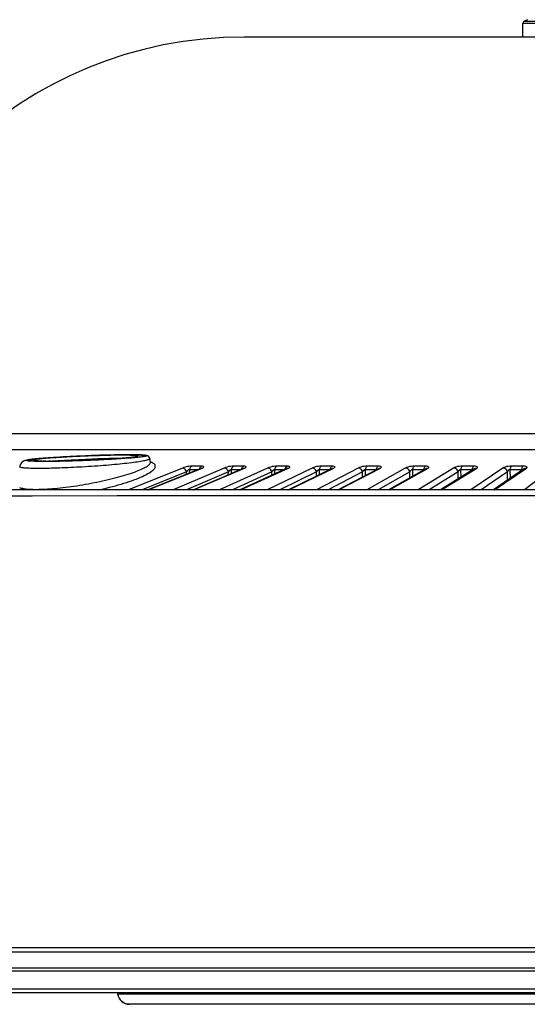
# Model space of a CAD drawing. Units: millimetres. Extents: x -897 to 437, y -318 to 513.
# Drawn here: x -374 to -330, y 0 to 87 of the extents above; entities that cross this region are included whole.
import ezdxf

# ---------------------------------------------------------------- set-up
doc = ezdxf.new("R2010")
doc.units = ezdxf.units.MM
doc.layers.add('AXIS_Sectional-View', color=7, linetype='Continuous')

msp = doc.modelspace()

# ---------------------------------------------------------------- linework, layer by layer
at = {"layer": 'AXIS_Sectional-View', "color": 7, "linetype": 'Continuous'}
for p, q in [((-329.702, 86.521), (-329.779, 86.484)), ((-330.12, 85), (-330.12, 86.193)), ((-248.12, 86.193), (-330.12, 86.193)), ((-248.231, 86.372), (-330.008, 86.372)), ((-223.62, 85), (-354.62, 85)), ((-390.698, 50.16), (-187.542, 50.16)), ((-186.258, 48.734), (-391.981, 48.734)), ((-391.855, 48.75), (-186.385, 48.75)), ((-373.174, 47.815), (-373.171, 47.788)), ((-372.565, 47.915), (-372.866, 47.879)), ((-372.692, 47.742), (-372.855, 47.749)), ((-372.707, 47.743), (-372.628, 47.74)), ((-372.684, 47.742), (-372.558, 47.737)), ((-372.172, 47.953), (-372.565, 47.915)), ((-372.558, 47.737), (-372.185, 47.73)), ((-372.405, 47.734), (-372.484, 47.736)), ((-371.697, 47.992), (-372.172, 47.953)), ((-370.868, 47.737), (-370.954, 47.736)), ((-370.665, 47.741), (-370.868, 47.737)), ((-369.916, 48.104), (-370.555, 48.068)), ((-369.817, 47.82), (-370.414, 47.784)), ((-370.352, 47.747), (-369.816, 47.76)), ((-369.195, 47.853), (-369.817, 47.82)), ((-369.816, 47.76), (-369.222, 47.778)), ((-368.99, 48.177), (-369.316, 48.162)), ((-369.222, 47.778), (-368.575, 47.801)), ((-368.563, 47.882), (-369.195, 47.853)), ((-368.575, 48.195), (-368.99, 48.177)), ((-368.575, 47.801), (-368.84, 47.792)), ((-368.575, 47.801), (-367.855, 47.831)), ((-368.278, 47.813), (-368.575, 47.801)), ((-368.004, 47.905), (-368.563, 47.882)), ((-367.47, 47.924), (-368.004, 47.905)), ((-367.476, 47.849), (-367.699, 47.838)), ((-366.973, 47.939), (-367.47, 47.924)), ((-366.505, 47.95), (-366.973, 47.939)), ((-366.064, 47.957), (-366.505, 47.95)), ((-365.645, 47.961), (-366.064, 47.957)), ((-365.455, 48.245), (-365.901, 48.241)), ((-365.577, 47.961), (-365.645, 47.961)), ((-365.025, 48.244), (-365.455, 48.245)), ((-365.247, 47.986), (-365.346, 47.978)), ((-365.344, 47.978), (-364.875, 48.017)), ((-365.1, 47.998), (-365.247, 47.986)), ((-364.641, 48.238), (-365.025, 48.244)), ((-364.329, 48.226), (-364.641, 48.238)), ((-364.542, 48.052), (-364.621, 48.043)), ((-364.099, 48.209), (-364.329, 48.226)), ((-364.08, 48.122), (-364.097, 48.118)), ((-362.903, 47.957), (-362.909, 47.985)), ((-362.849, 47.651), (-362.903, 47.957)), ((-362.903, 47.957), (-362.903, 47.957)), ((-362.849, 47.651), (-362.835, 47.605)), ((-362.835, 47.605), (-362.816, 47.575)), ((-374.352, 47.232), (-374.352, 47.232)), ((-368.563, 47.23), (-368.845, 47.214)), ((-368.299, 47.246), (-368.563, 47.23)), ((-368.036, 47.263), (-368.299, 47.246)), ((-360.051, 47.127), (-364.791, 45.2)), ((-359.688, 46.782), (-363.576, 45.201)), ((-363.1, 45.201), (-358.404, 47.111)), ((-363.054, 45.201), (-358.318, 47.127)), ((-356.373, 47.127), (-360.855, 45.203)), ((-359.695, 46.586), (-359.688, 46.782)), ((-356.002, 46.782), (-359.678, 45.204)), ((-359.414, 46.7), (-359.404, 46.97)), ((-359.264, 46.97), (-359.404, 46.97)), ((-358.84, 46.97), (-359.264, 46.97)), ((-359.075, 47.288), (-359.215, 47.288)), ((-359.109, 45.204), (-354.675, 47.108)), ((-358.793, 47.288), (-359.075, 47.288)), ((-359.057, 45.204), (-354.578, 47.127)), ((-358.751, 46.97), (-358.84, 46.97)), ((-358.37, 47.288), (-358.793, 47.288)), ((-358.416, 47.262), (-358.37, 47.288)), ((-352.567, 47.127), (-356.785, 45.205)), ((-356.009, 46.535), (-356.002, 46.782)), ((-355.73, 46.655), (-355.721, 46.97)), ((-355.576, 46.97), (-355.721, 46.97)), ((-352.189, 46.782), (-355.648, 45.206)), ((-355.137, 46.97), (-355.576, 46.97)), ((-355.397, 47.288), (-355.542, 47.288)), ((-355.105, 47.288), (-355.397, 47.288)), ((-354.991, 46.97), (-355.137, 46.97)), ((-354.959, 47.288), (-355.105, 47.288)), ((-350.822, 47.104), (-354.988, 45.206)), ((-354.667, 47.288), (-354.959, 47.288)), ((-354.929, 45.206), (-350.714, 47.127)), ((-354.71, 47.262), (-354.667, 47.288)), ((-348.64, 47.127), (-352.587, 45.207)), ((-352.194, 46.479), (-352.189, 46.782)), ((-351.918, 46.605), (-351.912, 46.97)), ((-351.761, 46.97), (-351.912, 46.97)), ((-351.308, 46.97), (-351.761, 46.97)), ((-351.592, 47.288), (-351.742, 47.288)), ((-351.291, 47.288), (-351.592, 47.288)), ((-348.256, 46.782), (-351.492, 45.208)), ((-351.157, 46.97), (-351.308, 46.97)), ((-351.141, 47.288), (-351.291, 47.288)), ((-350.839, 47.288), (-351.141, 47.288)), ((-350.879, 47.262), (-350.839, 47.288)), ((-350.743, 45.208), (-346.853, 47.1)), ((-350.677, 45.208), (-346.732, 47.127)), ((-344.6, 47.127), (-348.271, 45.208)), ((-348.259, 46.416), (-348.256, 46.782)), ((-347.986, 46.549), (-347.982, 46.97)), ((-347.827, 46.97), (-347.982, 46.97)), ((-347.361, 46.97), (-347.827, 46.97)), ((-347.669, 47.288), (-347.824, 47.288)), ((-347.359, 47.288), (-347.669, 47.288)), ((-347.205, 46.97), (-347.361, 46.97)), ((-347.204, 47.288), (-347.359, 47.288)), ((-344.21, 46.782), (-347.22, 45.209)), ((-347.121, 46.97), (-347.205, 46.97)), ((-346.893, 47.288), (-347.204, 47.288)), ((-346.931, 47.262), (-346.893, 47.288)), ((-346.779, 47.283), (-346.893, 47.288)), ((-346.853, 47.1), (-346.812, 47.116)), ((-346.812, 47.116), (-346.732, 47.127)), ((-346.384, 45.209), (-342.776, 47.095)), ((-346.31, 45.209), (-342.641, 47.127)), ((-344.21, 46.345), (-344.21, 46.782)), ((-343.941, 46.486), (-343.941, 46.97)), ((-343.782, 46.97), (-343.941, 46.97)), ((-340.455, 47.127), (-343.843, 45.209)), ((-343.634, 47.288), (-343.793, 47.288)), ((-343.303, 46.97), (-343.782, 46.97)), ((-343.316, 47.288), (-343.634, 47.288)), ((-343.157, 47.288), (-343.316, 47.288)), ((-343.143, 46.97), (-343.303, 46.97)), ((-342.838, 47.288), (-343.157, 47.288)), ((-342.983, 46.97), (-343.143, 46.97)), ((-342.873, 47.262), (-342.838, 47.288)), ((-342.719, 47.283), (-342.838, 47.288)), ((-340.059, 46.782), (-342.838, 45.209)), ((-342.776, 47.095), (-342.723, 47.116)), ((-342.723, 47.116), (-342.641, 47.127)), ((-338.599, 47.089), (-341.919, 45.209)), ((-341.836, 45.209), (-338.447, 47.127)), ((-340.055, 46.264), (-340.059, 46.782)), ((-339.791, 46.414), (-339.795, 46.97)), ((-339.469, 46.97), (-339.795, 46.97)), ((-339.496, 47.288), (-339.659, 47.288)), ((-339.007, 47.288), (-339.496, 47.288)), ((-339.142, 46.97), (-339.469, 46.97)), ((-336.211, 47.127), (-339.315, 45.208)), ((-338.978, 46.97), (-339.142, 46.97)), ((-338.68, 47.288), (-339.007, 47.288)), ((-338.814, 46.97), (-338.978, 46.97)), ((-338.713, 47.262), (-338.68, 47.288)), ((-338.558, 47.283), (-338.68, 47.288)), ((-338.599, 47.089), (-338.532, 47.116)), ((-338.532, 47.116), (-338.447, 47.127)), ((-335.812, 46.782), (-338.358, 45.207)), ((-334.329, 47.081), (-337.358, 45.207)), ((-337.265, 45.207), (-334.16, 47.127)), ((-335.801, 46.17), (-335.812, 46.782)), ((-335.542, 46.33), (-335.553, 46.97)), ((-335.219, 46.97), (-335.553, 46.97)), ((-335.262, 47.288), (-335.428, 47.288)), ((-334.762, 47.288), (-335.262, 47.288)), ((-334.718, 46.97), (-335.219, 46.97)), ((-334.428, 47.288), (-334.762, 47.288)), ((-334.551, 46.97), (-334.718, 46.97)), ((-331.878, 47.127), (-334.692, 45.205)), ((-334.458, 47.262), (-334.428, 47.288)), ((-334.302, 47.283), (-334.428, 47.288)), ((-334.329, 47.081), (-334.247, 47.116)), ((-334.247, 47.116), (-334.16, 47.127)), ((-331.475, 46.782), (-333.785, 45.205)), ((-329.975, 47.071), (-332.709, 45.204)), ((-332.604, 45.204), (-329.788, 47.127)), ((-331.457, 46.061), (-331.475, 46.782)), ((-331.204, 46.232), (-331.222, 46.97)), ((-330.882, 46.97), (-331.222, 46.97)), ((-330.939, 47.288), (-331.109, 47.288)), ((-330.26, 47.288), (-330.939, 47.288)), ((-330.371, 46.97), (-330.882, 46.97)), ((-330.201, 46.97), (-330.371, 46.97)), ((-330.09, 47.288), (-330.26, 47.288)), ((-330.201, 46.97), (-330.21, 46.91)), ((-330.117, 47.262), (-330.09, 47.288)), ((-329.961, 47.283), (-330.09, 47.288)), ((-327.464, 47.127), (-329.984, 45.201)), ((-329.876, 47.116), (-329.788, 47.127)), ((-331.981, 45.701), (-331.457, 46.061)), ((-372.063, 45.196), (-377.744, 45.195)), ((-365.064, 45.2), (-372.063, 45.196)), ((-363.767, 45.201), (-365.064, 45.2)), ((-357.836, 45.205), (-363.767, 45.201)), ((-350.449, 45.208), (-357.836, 45.205)), ((-343.047, 45.209), (-350.449, 45.208)), ((-335.195, 45.206), (-343.047, 45.209)), ((-327.242, 45.199), (-335.195, 45.206)), ((-373.252, 44.665), (-375.581, 44.664)), ((-365.79, 44.669), (-373.252, 44.665)), ((-362.664, 44.671), (-365.79, 44.669)), ((-358.42, 44.674), (-362.664, 44.671)), ((-356.476, 44.675), (-358.42, 44.674)), ((-354.401, 44.676), (-356.476, 44.675)), ((-350.234, 44.678), (-354.401, 44.676)), ((-345.519, 44.679), (-350.234, 44.678)), ((-343.892, 44.679), (-345.519, 44.679)), ((-341.895, 44.679), (-343.892, 44.679)), ((-339.766, 44.678), (-341.895, 44.679)), ((-337.855, 44.677), (-339.766, 44.678)), ((-336.036, 44.676), (-337.855, 44.677)), ((-331.023, 44.672), (-336.036, 44.676)), ((-327.976, 44.669), (-331.023, 44.672)), ((-409.184, 5.005), (-316.322, 5.005)), ((-408.952, 4.609), (-316.364, 4.609)), ((-170.847, 3.176), (-409.672, 3.176)), ((-171.056, 2.917), (-409.462, 2.917)), ((-408.909, 1.361), (-171.608, 1.361)), ((-408.439, 1.029), (-172.07, 1.029)), ((-365.727, 1.029), (-365.716, 0.912)), ((-365.714, 0.913), (-365.724, 1.029)), ((-365.714, 0.913), (-365.716, 0.912)), ((-365.681, 0.732), (-365.714, 0.913)), ((-365.714, 0.913), (-295.637, 0.913)), ((-174.912, 0), (-364.72, 0))]:
    msp.add_line(p, q, dxfattribs=at)
for points in [[(-329.779, 86.484), (-329.856, 86.447), (-329.932, 86.41), (-330.008, 86.372)], [(-373.249, 47.889), (-373.364, 47.874), (-373.467, 47.86), (-373.559, 47.846), (-373.642, 47.832), (-373.717, 47.817), (-373.787, 47.8), (-373.86, 47.779), (-373.946, 47.746), (-374.046, 47.691), (-374.162, 47.598), (-374.266, 47.463), (-374.337, 47.296), (-374.352, 47.232)], [(-372.095, 47.701), (-372.255, 47.701), (-372.409, 47.701), (-372.555, 47.702), (-372.694, 47.704), (-372.825, 47.706), (-372.949, 47.708), (-373.063, 47.712), (-373.17, 47.715), (-373.268, 47.719), (-373.356, 47.724), (-373.436, 47.729), (-373.507, 47.734), (-373.567, 47.741), (-373.619, 47.747), (-373.66, 47.754), (-373.692, 47.762), (-373.714, 47.77), (-373.726, 47.778), (-373.727, 47.787), (-373.718, 47.796), (-373.699, 47.806), (-373.67, 47.816), (-373.63, 47.826), (-373.58, 47.837), (-373.52, 47.848), (-373.449, 47.859), (-373.368, 47.871), (-373.278, 47.883), (-373.177, 47.895), (-373.067, 47.907), (-372.947, 47.92), (-372.818, 47.933)], [(-372.072, 47.997), (-372.281, 47.981), (-372.477, 47.965), (-372.658, 47.949), (-372.826, 47.933), (-372.98, 47.918), (-373.121, 47.903), (-373.249, 47.889)], [(-372.866, 47.879), (-373.07, 47.845), (-373.174, 47.815)], [(-373.171, 47.788), (-373.066, 47.766), (-372.855, 47.749)], [(-373.006, 47.763), (-373.03, 47.766), (-373.047, 47.769), (-373.051, 47.769)], [(-372.752, 47.745), (-372.807, 47.747), (-372.856, 47.75), (-372.902, 47.753), (-372.942, 47.757), (-372.977, 47.76), (-373.006, 47.763)], [(-372.818, 47.933), (-372.679, 47.946), (-372.532, 47.959), (-372.375, 47.973), (-372.211, 47.986)], [(-372.484, 47.736), (-372.558, 47.738), (-372.628, 47.74)], [(-372.042, 47.73), (-372.14, 47.73), (-372.233, 47.731), (-372.322, 47.732)], [(-372.211, 47.986), (-372.038, 47.999), (-371.857, 48.013), (-371.669, 48.026), (-371.474, 48.04), (-371.273, 48.053), (-371.066, 48.066), (-370.854, 48.08), (-370.638, 48.092), (-370.418, 48.105), (-370.194, 48.117), (-369.968, 48.129), (-369.74, 48.141), (-369.509, 48.153), (-369.277, 48.164), (-369.043, 48.175), (-368.81, 48.185), (-368.575, 48.195)], [(-372.185, 47.73), (-371.762, 47.728), (-371.319, 47.731)], [(-368.589, 47.779), (-368.82, 47.77), (-369.05, 47.762), (-369.279, 47.755), (-369.505, 47.748), (-369.729, 47.741), (-369.95, 47.735), (-370.168, 47.729), (-370.383, 47.724), (-370.593, 47.72), (-370.799, 47.715), (-371.001, 47.712), (-371.197, 47.709), (-371.389, 47.706), (-371.574, 47.704), (-371.754, 47.702), (-371.928, 47.701), (-372.095, 47.701)], [(-371.614, 48.031), (-371.849, 48.014), (-372.072, 47.997)], [(-371.603, 47.729), (-371.72, 47.729), (-371.832, 47.729)], [(-370.555, 48.068), (-371.154, 48.031), (-371.697, 47.992)], [(-370.548, 48.098), (-370.831, 48.081), (-371.104, 48.064), (-371.365, 48.048), (-371.614, 48.031)], [(-371.093, 47.734), (-371.227, 47.732), (-371.357, 47.731), (-371.482, 47.73)], [(-371.319, 47.731), (-370.846, 47.737), (-370.352, 47.747)], [(-370.414, 47.784), (-370.974, 47.747), (-371.15, 47.733)], [(-369.316, 48.162), (-369.637, 48.147), (-369.949, 48.131), (-370.253, 48.114), (-370.548, 48.098)], [(-370.205, 47.751), (-370.362, 47.747), (-370.515, 47.744)], [(-368.576, 48.166), (-369.258, 48.136), (-369.916, 48.104)], [(-369.544, 47.768), (-369.713, 47.763), (-369.88, 47.759)], [(-368.84, 47.792), (-369.019, 47.785), (-369.196, 47.779), (-369.371, 47.774), (-369.544, 47.768)], [(-365.067, 47.964), (-365.255, 47.95), (-365.451, 47.937), (-365.652, 47.924), (-365.859, 47.911), (-366.07, 47.898), (-366.287, 47.886), (-366.507, 47.873), (-366.73, 47.862), (-366.957, 47.85), (-367.186, 47.839), (-367.417, 47.828), (-367.65, 47.817), (-367.884, 47.807), (-368.119, 47.797), (-368.354, 47.788), (-368.589, 47.779)], [(-367.406, 48.208), (-367.973, 48.189), (-368.576, 48.166)], [(-368.575, 48.195), (-368.333, 48.205), (-368.092, 48.214), (-367.852, 48.223), (-367.614, 48.232)], [(-367.689, 48.229), (-368.061, 48.216), (-368.443, 48.201), (-368.575, 48.195)], [(-368.563, 45.699), (-368.312, 45.744), (-368.061, 45.792), (-367.81, 45.841), (-367.56, 45.891), (-367.311, 45.943), (-367.065, 45.997), (-366.82, 46.052), (-366.579, 46.108), (-366.341, 46.165), (-366.107, 46.224), (-365.877, 46.283), (-365.652, 46.343), (-365.433, 46.404), (-365.22, 46.465), (-365.013, 46.527), (-364.813, 46.589), (-364.62, 46.651), (-364.436, 46.713), (-364.261, 46.775), (-364.094, 46.836), (-363.938, 46.897), (-363.791, 46.957), (-363.654, 47.016), (-363.527, 47.074), (-363.411, 47.132), (-363.305, 47.187), (-363.21, 47.242), (-363.126, 47.295), (-363.053, 47.347), (-362.991, 47.398), (-362.939, 47.447), (-362.899, 47.494), (-362.871, 47.54), (-362.853, 47.583), (-362.847, 47.626), (-362.849, 47.651)], [(-367.699, 47.838), (-367.889, 47.83), (-368.082, 47.821), (-368.278, 47.813)], [(-367.855, 47.831), (-367.167, 47.864), (-366.504, 47.9)], [(-366.646, 48.261), (-366.98, 48.252), (-367.328, 48.241), (-367.689, 48.229)], [(-366.153, 47.922), (-366.307, 47.912), (-366.467, 47.903), (-366.631, 47.893), (-366.799, 47.884), (-366.971, 47.874), (-367.148, 47.865), (-367.328, 47.856), (-367.476, 47.849)], [(-367.463, 45.199), (-367.285, 45.238), (-367.008, 45.301), (-366.734, 45.365), (-366.464, 45.432), (-366.199, 45.5), (-365.939, 45.569), (-365.684, 45.64), (-365.436, 45.712), (-365.194, 45.784), (-364.96, 45.858), (-364.733, 45.932), (-364.515, 46.007), (-364.306, 46.082), (-364.106, 46.157), (-363.916, 46.232), (-363.736, 46.307), (-363.568, 46.382), (-363.41, 46.455), (-363.264, 46.528), (-363.13, 46.6), (-363.007, 46.67), (-362.896, 46.739), (-362.797, 46.807), (-362.709, 46.874), (-362.634, 46.939), (-362.57, 47.002), (-362.518, 47.064), (-362.478, 47.123), (-362.449, 47.181), (-362.433, 47.237), (-362.427, 47.291), (-362.434, 47.342), (-362.452, 47.391), (-362.482, 47.438), (-362.522, 47.482), (-362.575, 47.524), (-362.638, 47.563), (-362.712, 47.599), (-362.797, 47.633), (-362.849, 47.65)], [(-365.901, 48.241), (-366.375, 48.234), (-366.875, 48.223), (-367.406, 48.208)], [(-367.378, 48.24), (-367.145, 48.247), (-366.915, 48.254), (-366.688, 48.26), (-366.465, 48.266), (-366.246, 48.271), (-366.032, 48.276), (-365.823, 48.279), (-365.62, 48.283), (-365.422, 48.285), (-365.231, 48.288), (-365.047, 48.289)], [(-364.972, 48.29), (-365.21, 48.288), (-365.465, 48.285), (-365.736, 48.281), (-366.023, 48.276), (-366.327, 48.269), (-366.646, 48.261)], [(-366.504, 47.9), (-365.891, 47.938), (-365.344, 47.978)], [(-365.346, 47.978), (-365.455, 47.97), (-365.584, 47.96), (-365.718, 47.951), (-365.858, 47.941), (-366.003, 47.931), (-366.153, 47.922)], [(-364.621, 48.043), (-364.706, 48.035), (-364.796, 48.026), (-364.892, 48.017), (-364.993, 48.007), (-365.1, 47.998)], [(-363.837, 48.072), (-363.959, 48.059), (-364.091, 48.045), (-364.233, 48.032), (-364.383, 48.018), (-364.542, 48.004), (-364.709, 47.991), (-364.884, 47.977), (-365.067, 47.964)], [(-365.047, 48.289), (-364.87, 48.29), (-364.7, 48.29), (-364.537, 48.29), (-364.383, 48.289), (-364.236, 48.287), (-364.098, 48.285), (-363.97, 48.282), (-363.85, 48.278)], [(-364.547, 48.29), (-364.751, 48.29), (-364.972, 48.29)], [(-364.875, 48.017), (-364.497, 48.056), (-364.213, 48.093)], [(-363.315, 48.245), (-363.384, 48.252), (-363.462, 48.259), (-363.55, 48.265), (-363.651, 48.271), (-363.764, 48.276), (-363.89, 48.28), (-364.031, 48.284), (-364.187, 48.287), (-364.359, 48.289), (-364.547, 48.29)], [(-364.097, 48.118), (-364.122, 48.112), (-364.153, 48.106), (-364.19, 48.099), (-364.234, 48.092), (-364.284, 48.085), (-364.34, 48.077), (-364.402, 48.069), (-364.469, 48.06), (-364.542, 48.052)], [(-363.269, 47.791), (-363.366, 47.769), (-363.475, 47.746), (-363.595, 47.723), (-363.726, 47.7), (-363.868, 47.677), (-364.02, 47.653), (-364.182, 47.629), (-364.354, 47.606), (-364.534, 47.582)], [(-364.213, 48.093), (-364.031, 48.127), (-363.949, 48.159)], [(-363.949, 48.159), (-363.974, 48.186), (-364.099, 48.209)], [(-364.072, 48.124), (-364.073, 48.124), (-364.08, 48.122)], [(-363.85, 48.278), (-363.74, 48.274), (-363.639, 48.269), (-363.548, 48.264), (-363.468, 48.258), (-363.397, 48.251), (-363.337, 48.244), (-363.288, 48.237), (-363.249, 48.229)], [(-363.325, 48.148), (-363.384, 48.136), (-363.453, 48.124), (-363.534, 48.111), (-363.624, 48.098), (-363.726, 48.085), (-363.837, 48.072)], [(-363.241, 48.17), (-363.278, 48.159), (-363.325, 48.148)], [(-362.909, 47.985), (-362.96, 48.09), (-363.032, 48.16), (-363.095, 48.195), (-363.15, 48.214), (-363.201, 48.227), (-363.255, 48.237), (-363.315, 48.245)], [(-362.903, 47.957), (-362.902, 47.952), (-362.909, 47.934), (-362.926, 47.915), (-362.955, 47.896), (-362.995, 47.876), (-363.046, 47.856), (-363.109, 47.835), (-363.183, 47.813), (-363.269, 47.791)], [(-363.249, 48.229), (-363.22, 48.22), (-363.203, 48.211), (-363.196, 48.202), (-363.2, 48.192), (-363.215, 48.181), (-363.241, 48.17)], [(-371.976, 47.089), (-372.183, 47.085), (-372.383, 47.083), (-372.575, 47.082), (-372.758, 47.082), (-372.934, 47.083), (-373.1, 47.086), (-373.258, 47.089), (-373.405, 47.093), (-373.543, 47.098), (-373.671, 47.104), (-373.789, 47.111), (-373.896, 47.119), (-373.992, 47.128), (-374.077, 47.138), (-374.151, 47.149), (-374.214, 47.161), (-374.265, 47.173), (-374.304, 47.186), (-374.332, 47.2), (-374.348, 47.215), (-374.352, 47.232)], [(-369.601, 47.173), (-369.856, 47.161), (-370.109, 47.149), (-370.359, 47.138), (-370.605, 47.128), (-370.847, 47.119), (-371.084, 47.111), (-371.316, 47.104), (-371.542, 47.098), (-371.763, 47.093), (-371.976, 47.089)], [(-368.845, 47.214), (-369.084, 47.2), (-369.343, 47.186), (-369.601, 47.173)], [(-367.256, 47.318), (-367.514, 47.299), (-367.774, 47.28), (-368.036, 47.263)], [(-365.341, 47.489), (-365.561, 47.466), (-365.787, 47.443), (-366.02, 47.421), (-366.258, 47.399), (-366.502, 47.378), (-366.749, 47.357), (-367.001, 47.337), (-367.256, 47.318)], [(-364.922, 47.535), (-365.127, 47.512), (-365.341, 47.489)], [(-364.534, 47.582), (-364.724, 47.558), (-364.922, 47.535)], [(-359.215, 47.288), (-359.339, 47.283), (-359.475, 47.269), (-359.625, 47.245), (-359.778, 47.212), (-359.918, 47.173), (-360.051, 47.127)], [(-359.688, 46.782), (-359.72, 46.874), (-359.768, 46.958), (-359.83, 47.029), (-359.9, 47.083), (-359.975, 47.116), (-360.051, 47.127)], [(-359.404, 46.97), (-359.421, 46.973), (-359.441, 46.973), (-359.462, 46.969), (-359.485, 46.963), (-359.508, 46.954), (-359.53, 46.942), (-359.55, 46.93), (-359.569, 46.916), (-359.586, 46.902), (-359.602, 46.888), (-359.617, 46.873), (-359.632, 46.857), (-359.646, 46.841), (-359.66, 46.823), (-359.674, 46.803), (-359.688, 46.782)], [(-359.404, 46.97), (-359.391, 47.043), (-359.37, 47.111), (-359.34, 47.172), (-359.303, 47.223), (-359.261, 47.262), (-359.215, 47.288)], [(-358.54, 47.056), (-358.523, 47.111), (-358.493, 47.172), (-358.457, 47.223), (-358.416, 47.262)], [(-358.385, 47.114), (-358.368, 47.127), (-358.371, 47.126), (-358.395, 47.115), (-358.404, 47.111)], [(-358.404, 47.111), (-358.39, 47.116), (-358.318, 47.127)], [(-358.318, 47.127), (-358.226, 47.173), (-358.176, 47.212), (-358.17, 47.244), (-358.203, 47.269), (-358.269, 47.283), (-358.37, 47.288)], [(-355.542, 47.288), (-355.67, 47.283), (-355.807, 47.269), (-355.957, 47.245), (-356.108, 47.212), (-356.245, 47.173), (-356.373, 47.127)], [(-356.002, 46.782), (-356.034, 46.874), (-356.083, 46.958), (-356.145, 47.029), (-356.217, 47.083), (-356.295, 47.116), (-356.373, 47.127)], [(-355.721, 46.97), (-355.739, 46.973), (-355.759, 46.973), (-355.78, 46.969), (-355.803, 46.963), (-355.826, 46.954), (-355.848, 46.942), (-355.869, 46.93), (-355.887, 46.916), (-355.904, 46.902), (-355.92, 46.888), (-355.934, 46.873), (-355.949, 46.857), (-355.962, 46.841), (-355.976, 46.823), (-355.989, 46.803), (-356.002, 46.782)], [(-355.721, 46.97), (-355.709, 47.043), (-355.688, 47.111), (-355.66, 47.172), (-355.626, 47.223), (-355.586, 47.262), (-355.542, 47.288)], [(-354.832, 47.041), (-354.832, 47.043), (-354.811, 47.111), (-354.784, 47.172), (-354.749, 47.223), (-354.71, 47.262)], [(-354.675, 47.108), (-354.653, 47.116), (-354.578, 47.127)], [(-354.578, 47.127), (-354.492, 47.173), (-354.449, 47.212), (-354.45, 47.244), (-354.49, 47.269), (-354.561, 47.283), (-354.667, 47.288)], [(-351.742, 47.288), (-351.873, 47.283), (-352.012, 47.269), (-352.162, 47.245), (-352.311, 47.212), (-352.445, 47.173), (-352.567, 47.127)], [(-352.189, 46.782), (-352.221, 46.874), (-352.27, 46.958), (-352.333, 47.029), (-352.407, 47.083), (-352.486, 47.116), (-352.567, 47.127)], [(-351.912, 46.97), (-351.93, 46.973), (-351.95, 46.973), (-351.972, 46.969), (-351.995, 46.963), (-352.018, 46.954), (-352.04, 46.942), (-352.06, 46.93), (-352.078, 46.916), (-352.095, 46.902), (-352.11, 46.888), (-352.124, 46.873), (-352.138, 46.857), (-352.151, 46.841), (-352.164, 46.823), (-352.177, 46.803), (-352.189, 46.782)], [(-351.912, 46.97), (-351.9, 47.043), (-351.881, 47.111), (-351.854, 47.172), (-351.821, 47.223), (-351.784, 47.262), (-351.742, 47.288)], [(-350.997, 47.025), (-350.994, 47.043), (-350.975, 47.111), (-350.949, 47.172), (-350.917, 47.223), (-350.879, 47.262)], [(-350.714, 47.127), (-350.635, 47.173), (-350.598, 47.212), (-350.606, 47.244), (-350.652, 47.269), (-350.729, 47.283), (-350.839, 47.288)], [(-350.822, 47.104), (-350.791, 47.116), (-350.714, 47.127)], [(-347.824, 47.288), (-347.958, 47.283), (-348.097, 47.269), (-348.247, 47.245), (-348.394, 47.212), (-348.524, 47.173), (-348.64, 47.127)], [(-348.256, 46.782), (-348.287, 46.874), (-348.337, 46.958), (-348.401, 47.029), (-348.476, 47.083), (-348.557, 47.116), (-348.64, 47.127)], [(-347.982, 46.97), (-348.001, 46.973), (-348.021, 46.973), (-348.044, 46.969), (-348.067, 46.963), (-348.09, 46.954), (-348.112, 46.942), (-348.132, 46.93), (-348.15, 46.916), (-348.166, 46.902), (-348.181, 46.888), (-348.195, 46.873), (-348.208, 46.857), (-348.22, 46.841), (-348.232, 46.823), (-348.244, 46.803), (-348.256, 46.782)], [(-347.982, 46.97), (-347.971, 47.043), (-347.953, 47.111), (-347.928, 47.172), (-347.898, 47.223), (-347.862, 47.262), (-347.824, 47.288)], [(-347.049, 46.97), (-347.039, 47.043), (-347.021, 47.111), (-346.996, 47.172), (-346.966, 47.223), (-346.931, 47.262)], [(-346.85, 47.101), (-346.848, 47.102), (-346.849, 47.103), (-346.853, 47.1)], [(-346.732, 47.127), (-346.66, 47.173), (-346.63, 47.212), (-346.645, 47.244), (-346.697, 47.269), (-346.779, 47.283)], [(-343.793, 47.288), (-343.93, 47.283), (-344.07, 47.269), (-344.22, 47.245), (-344.364, 47.212), (-344.49, 47.173), (-344.6, 47.127)], [(-344.21, 46.782), (-344.241, 46.874), (-344.291, 46.958), (-344.356, 47.029), (-344.432, 47.083), (-344.515, 47.116), (-344.6, 47.127)], [(-343.941, 46.97), (-343.96, 46.973), (-343.981, 46.973), (-344.004, 46.969), (-344.027, 46.963), (-344.05, 46.954), (-344.071, 46.942), (-344.091, 46.93), (-344.109, 46.916), (-344.125, 46.902), (-344.139, 46.888), (-344.152, 46.873), (-344.165, 46.857), (-344.177, 46.841), (-344.188, 46.823), (-344.199, 46.803), (-344.21, 46.782)], [(-343.941, 46.97), (-343.931, 47.043), (-343.914, 47.111), (-343.891, 47.172), (-343.862, 47.223), (-343.829, 47.262), (-343.793, 47.288)], [(-342.983, 46.97), (-342.973, 47.043), (-342.956, 47.111), (-342.934, 47.172), (-342.906, 47.223), (-342.873, 47.262)], [(-342.778, 47.093), (-342.777, 47.094), (-342.775, 47.095), (-342.776, 47.095)], [(-342.641, 47.127), (-342.576, 47.173), (-342.553, 47.212), (-342.575, 47.244), (-342.632, 47.269), (-342.719, 47.283)], [(-339.659, 47.288), (-339.798, 47.283), (-339.939, 47.269), (-340.087, 47.245), (-340.229, 47.212), (-340.35, 47.173), (-340.455, 47.127)], [(-340.059, 46.782), (-340.09, 46.874), (-340.14, 46.958), (-340.205, 47.029), (-340.283, 47.083), (-340.367, 47.116), (-340.455, 47.127)], [(-339.795, 46.97), (-339.815, 46.973), (-339.836, 46.973), (-339.859, 46.969), (-339.882, 46.963), (-339.905, 46.954), (-339.926, 46.942), (-339.946, 46.93), (-339.963, 46.916), (-339.978, 46.902), (-339.992, 46.888), (-340.005, 46.873), (-340.017, 46.857), (-340.028, 46.841), (-340.039, 46.823), (-340.05, 46.803), (-340.059, 46.782)], [(-339.795, 46.97), (-339.786, 47.043), (-339.77, 47.111), (-339.749, 47.172), (-339.722, 47.223), (-339.692, 47.262), (-339.659, 47.288)], [(-338.814, 46.97), (-338.805, 47.043), (-338.789, 47.111), (-338.768, 47.172), (-338.743, 47.223), (-338.713, 47.262)], [(-338.447, 47.127), (-338.39, 47.173), (-338.374, 47.212), (-338.402, 47.244), (-338.466, 47.269), (-338.558, 47.283)], [(-335.428, 47.288), (-335.569, 47.283), (-335.711, 47.269), (-335.858, 47.245), (-335.997, 47.212), (-336.113, 47.173), (-336.211, 47.127)], [(-335.812, 46.782), (-335.842, 46.874), (-335.892, 46.958), (-335.958, 47.029), (-336.036, 47.083), (-336.122, 47.116), (-336.211, 47.127)], [(-335.553, 46.97), (-335.573, 46.973), (-335.594, 46.973), (-335.618, 46.969), (-335.641, 46.963), (-335.664, 46.954), (-335.685, 46.942), (-335.704, 46.93), (-335.721, 46.916), (-335.735, 46.902), (-335.749, 46.888), (-335.761, 46.873), (-335.773, 46.857), (-335.783, 46.841), (-335.793, 46.823), (-335.803, 46.803), (-335.812, 46.782)], [(-335.553, 46.97), (-335.544, 47.043), (-335.53, 47.111), (-335.51, 47.172), (-335.486, 47.223), (-335.458, 47.262), (-335.428, 47.288)], [(-334.551, 46.97), (-334.542, 47.043), (-334.528, 47.111), (-334.509, 47.172), (-334.485, 47.223), (-334.458, 47.262)], [(-334.16, 47.127), (-334.11, 47.173), (-334.101, 47.212), (-334.136, 47.244), (-334.206, 47.269), (-334.302, 47.283)], [(-331.109, 47.288), (-331.252, 47.283), (-331.394, 47.269), (-331.539, 47.245), (-331.675, 47.212), (-331.786, 47.173), (-331.878, 47.127)], [(-331.475, 46.782), (-331.505, 46.874), (-331.554, 46.958), (-331.621, 47.029), (-331.7, 47.083), (-331.788, 47.116), (-331.878, 47.127)], [(-331.222, 46.97), (-331.243, 46.973), (-331.264, 46.973), (-331.288, 46.969), (-331.311, 46.963), (-331.333, 46.954), (-331.354, 46.942), (-331.373, 46.93), (-331.389, 46.916), (-331.404, 46.902), (-331.417, 46.888), (-331.428, 46.873), (-331.439, 46.857), (-331.449, 46.841), (-331.459, 46.823), (-331.467, 46.803), (-331.475, 46.782)], [(-331.222, 46.97), (-331.215, 47.043), (-331.202, 47.111), (-331.184, 47.172), (-331.162, 47.223), (-331.137, 47.262), (-331.109, 47.288)], [(-330.201, 46.97), (-330.193, 47.043), (-330.18, 47.111), (-330.163, 47.172), (-330.141, 47.223), (-330.117, 47.262)], [(-330.131, 46.964), (-330.136, 46.967), (-330.148, 46.971), (-330.163, 46.973), (-330.18, 46.972), (-330.201, 46.97)], [(-329.975, 47.071), (-329.957, 47.083), (-329.876, 47.116)], [(-329.788, 47.127), (-329.745, 47.173), (-329.743, 47.212), (-329.784, 47.244), (-329.86, 47.269), (-329.961, 47.283)], [(-374.375, 45.419), (-374.298, 45.391), (-374.211, 45.367), (-374.115, 45.344), (-374.009, 45.324), (-373.894, 45.306), (-373.77, 45.291), (-373.638, 45.278), (-373.497, 45.268), (-373.348, 45.26), (-373.192, 45.255), (-373.027, 45.252), (-372.855, 45.252), (-372.677, 45.254), (-372.491, 45.258), (-372.298, 45.265), (-372.099, 45.274), (-371.894, 45.286), (-371.683, 45.3), (-371.467, 45.316), (-371.245, 45.335), (-371.019, 45.357), (-370.788, 45.38), (-370.553, 45.407), (-370.314, 45.435), (-370.072, 45.466), (-369.826, 45.499), (-369.577, 45.534), (-369.326, 45.572), (-369.073, 45.612), (-368.819, 45.654), (-368.563, 45.699)], [(-364.72, 0), (-364.904, 0.017), (-365.082, 0.068), (-365.248, 0.151), (-365.395, 0.264), (-365.519, 0.402), (-365.616, 0.56), (-365.681, 0.732)]]:
    msp.add_lwpolyline(points, dxfattribs=at)
for centre, radius, start, end in [((-329.92, 86.193), 0.2, 116.25164, 180), ((-354.62, 48.9), 36.1, 90, 178), ((-364.72, 1), 1, 185.07623, 270)]:
    msp.add_arc(centre, radius, start, end, dxfattribs=at)

doc.saveas('drawing.dxf')
